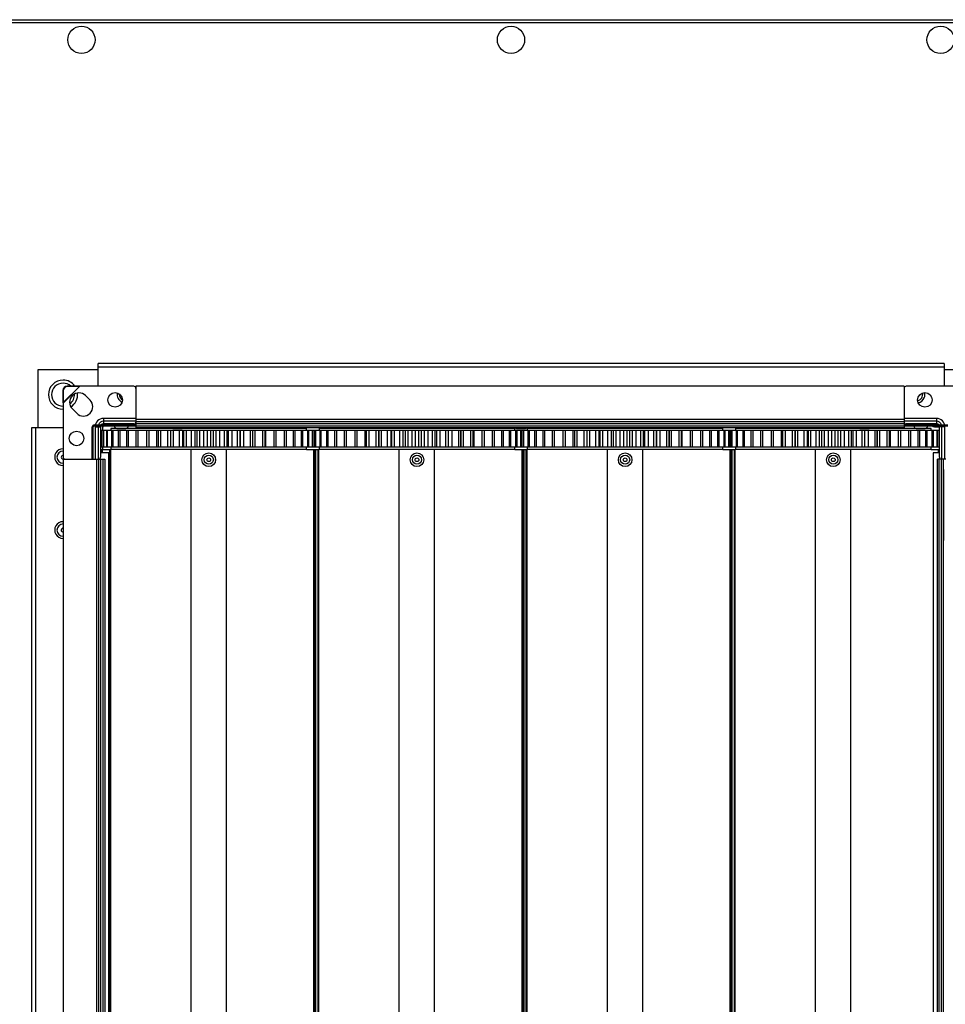
# Model space of a CAD drawing. Units: millimetres. Extents: x -1519 to 14905, y -9154 to 1689.
# Drawn here: x 6255 to 6699, y -1732 to -1259 of the extents above; entities that cross this region are included whole.
import ezdxf

# ---------------------------------------------------------------- set-up
doc = ezdxf.new("R2010")
doc.units = ezdxf.units.MM

msp = doc.modelspace()

# ---------------------------------------------------------------- linework, layer by layer
at = {"color": 7, "linetype": 'Continuous', "lineweight": 25}
for p, q in [((5223.25, -1259.35), (7551.51, -1259.35)), ((7550.94, -1260.79), (5223.82, -1260.79)), ((6263.38, -1427.35), (6292.18, -1427.35)), ((6263.38, -1455.15), (6263.38, -1427.35)), ((6292.18, -1426.15), (6292.18, -1424.35)), ((6698.58, -1424.35), (6292.18, -1424.35)), ((6292.18, -1435.35), (6292.18, -1426.15)), ((6698.58, -1426.15), (6292.18, -1426.15)), ((6698.58, -1424.35), (6698.58, -1426.15)), ((6698.58, -1426.15), (6698.58, -1435.35)), ((6698.58, -1427.35), (6727.38, -1427.35)), ((6275.38, -1443.45), (6283.48, -1435.35)), ((6275.44, -1443.19), (6283.22, -1435.41)), ((6283.07, -1435.27), (6277.34, -1435.31)), ((6277.34, -1435.31), (6277.49, -1435.46)), ((6283.22, -1435.41), (6277.49, -1435.46)), ((6283.22, -1435.41), (6283.07, -1435.27)), ((6283.48, -1435.35), (6283.07, -1435.27)), ((6283.48, -1435.35), (6283.22, -1435.41)), ((6309.38, -1435.35), (6283.48, -1435.35)), ((6305.63, -1435.35), (6305.13, -1435.35)), ((6679.38, -1435.35), (6310.38, -1435.35)), ((6310.38, -1435.35), (6310.38, -1451.35)), ((6340.63, -1435.35), (6340.13, -1435.35)), ((6650.63, -1435.35), (6650.13, -1435.35)), ((6679.38, -1435.35), (6679.38, -1451.35)), ((6706.28, -1435.35), (6680.38, -1435.35)), ((6685.63, -1435.35), (6685.13, -1435.35)), ((6275.34, -1437.31), (6275.29, -1443.05)), ((6275.49, -1437.46), (6275.34, -1437.31)), ((6275.49, -1437.46), (6275.44, -1443.19)), ((6288.32, -1441.93), (6286.2, -1439.81)), ((6275.29, -1443.05), (6275.44, -1443.19)), ((6275.29, -1443.05), (6275.38, -1443.45)), ((6275.44, -1443.19), (6275.38, -1443.45)), ((6275.38, -1443.45), (6275.38, -1469.35)), ((6279.84, -1446.17), (6281.96, -1448.3)), ((6294.78, -1450.72), (6294.78, -1452.14)), ((6694.98, -1450.72), (6694.98, -1452.14)), ((6260.38, -2453.55), (6260.38, -1455.15)), ((6260.38, -1455.15), (6262.18, -1455.15)), ((6262.18, -1455.15), (6262.18, -2453.55)), ((6262.18, -1455.15), (6275.38, -1455.15)), ((6289.38, -1470.35), (6289.38, -1454.85)), ((6289.88, -1470.35), (6289.88, -1454.85)), ((6290.38, -1453.85), (6310.38, -1453.85)), ((6290.38, -1454.35), (6310.38, -1454.35)), ((6290.75, -1454.75), (6292.17, -1454.75)), ((6292.17, -1454.75), (6292.17, -1470.35)), ((6292.17, -1454.75), (6293.35, -1454.75)), ((6293.35, -1454.75), (6293.35, -1469.35)), ((6294.38, -1454.35), (6294.38, -1456.6)), ((6310.38, -1452.14), (6294.78, -1452.14)), ((6294.78, -1452.14), (6294.78, -1453.32)), ((6309.38, -1453.32), (6294.78, -1453.32)), ((6298.38, -1455.6), (6298.38, -1456.6)), ((6392.38, -1455.6), (6298.38, -1455.6)), ((6301.19, -1455.55), (6303.38, -1455.55)), ((6303.38, -1455.55), (6305.57, -1455.55)), ((6310.38, -1451.35), (6310.38, -1452.35)), ((6679.38, -1451.35), (6310.38, -1451.35)), ((6679.38, -1452.35), (6310.38, -1452.35)), ((6310.38, -1452.35), (6310.38, -1452.4)), ((6679.38, -1452.4), (6310.38, -1452.4)), ((6310.38, -1452.4), (6310.38, -1453.3)), ((6679.38, -1453.3), (6310.38, -1453.3)), ((6310.38, -1453.3), (6310.38, -1454.45)), ((6310.38, -1454.45), (6310.38, -1455.35)), ((6679.38, -1454.45), (6310.38, -1454.45)), ((6679.38, -1455.35), (6310.38, -1455.35)), ((6324.13, -1455.35), (6324.13, -1455.6)), ((6328.19, -1455.55), (6330.38, -1455.55)), ((6330.38, -1455.55), (6332.57, -1455.55)), ((6331.87, -1455.6), (6331.87, -1455.55)), ((6337.93, -1455.6), (6337.93, -1455.35)), ((6366.63, -1455.6), (6366.63, -1455.35)), ((6392.38, -1456.6), (6392.38, -1455.6)), ((6398.38, -1455.6), (6398.38, -1456.6)), ((6492.38, -1455.6), (6398.38, -1455.6)), ((6424.13, -1455.35), (6424.13, -1455.6)), ((6431.87, -1455.6), (6431.87, -1455.35)), ((6437.93, -1455.6), (6437.93, -1455.35)), ((6466.63, -1455.6), (6466.63, -1455.35)), ((6492.38, -1456.6), (6492.38, -1455.6)), ((6493.19, -1455.55), (6495.38, -1455.55)), ((6495.38, -1455.55), (6497.57, -1455.55)), ((6498.38, -1455.6), (6498.38, -1456.6)), ((6592.38, -1455.6), (6498.38, -1455.6)), ((6524.13, -1455.35), (6524.13, -1455.6)), ((6531.87, -1455.6), (6531.87, -1455.35)), ((6537.93, -1455.6), (6537.93, -1455.35)), ((6566.63, -1455.6), (6566.63, -1455.35)), ((6592.38, -1456.6), (6592.38, -1455.6)), ((6598.38, -1455.6), (6598.38, -1456.6)), ((6692.38, -1455.6), (6598.38, -1455.6)), ((6624.13, -1455.35), (6624.13, -1455.6)), ((6631.87, -1455.6), (6631.87, -1455.35)), ((6637.93, -1455.6), (6637.93, -1455.35)), ((6658.19, -1455.55), (6660.38, -1455.55)), ((6660.38, -1455.55), (6662.57, -1455.55)), ((6666.63, -1455.6), (6666.63, -1455.35)), ((6679.38, -1451.35), (6679.38, -1452.35)), ((6694.98, -1452.14), (6679.38, -1452.14)), ((6679.38, -1452.35), (6679.38, -1452.4)), ((6679.38, -1452.4), (6679.38, -1453.3)), ((6679.38, -1453.3), (6679.38, -1454.45)), ((6679.38, -1453.85), (6700.38, -1453.85)), ((6679.38, -1454.35), (6700.38, -1454.35)), ((6679.38, -1454.45), (6679.38, -1455.35)), ((6694.98, -1453.32), (6680.38, -1453.32)), ((6685.19, -1455.55), (6687.38, -1455.55)), ((6687.38, -1455.55), (6689.57, -1455.55)), ((6692.38, -1456.6), (6692.38, -1455.6)), ((6693.98, -1454.85), (6695.68, -1454.85)), ((6694.98, -1452.14), (6694.98, -1453.32)), ((6696.38, -1456.6), (6696.38, -1454.44)), ((6697.59, -1454.75), (6696.41, -1454.75)), ((6696.41, -1469.35), (6696.41, -1454.75)), ((6699.01, -1454.75), (6697.59, -1454.75)), ((6697.59, -1470.35), (6697.59, -1454.75)), ((6293.39, -1456.6), (6293.39, -1464.6)), ((6293.58, -1456.6), (6293.39, -1456.6)), ((6293.54, -1456.6), (6293.54, -1464.6)), ((6293.66, -1456.6), (6293.54, -1456.6)), ((6293.66, -1456.6), (6293.66, -1464.6)), ((6294.38, -1456.6), (6293.66, -1456.6)), ((6294.46, -1456.6), (6294.46, -1464.6)), ((6294.74, -1456.6), (6294.46, -1456.6)), ((6294.74, -1456.6), (6294.74, -1464.6)), ((6296.18, -1456.6), (6294.74, -1456.6)), ((6296.18, -1456.6), (6296.18, -1464.6)), ((6296.62, -1456.6), (6296.18, -1456.6)), ((6296.62, -1456.6), (6296.62, -1464.6)), ((6298.68, -1456.6), (6296.62, -1456.6)), ((6298.68, -1456.6), (6298.68, -1464.6)), ((6299.26, -1456.6), (6298.68, -1456.6)), ((6299.26, -1456.6), (6299.26, -1464.6)), ((6301.91, -1456.6), (6299.26, -1456.6)), ((6301.91, -1456.6), (6301.91, -1464.6)), ((6302.64, -1456.6), (6301.91, -1456.6)), ((6302.64, -1456.6), (6302.64, -1464.6)), ((6305.83, -1456.6), (6302.64, -1456.6)), ((6305.83, -1456.6), (6305.83, -1464.6)), ((6306.69, -1456.6), (6305.83, -1456.6)), ((6306.69, -1456.6), (6306.69, -1464.6)), ((6310.37, -1456.6), (6306.69, -1456.6)), ((6310.37, -1456.6), (6310.37, -1464.6)), ((6311.35, -1456.6), (6310.37, -1456.6)), ((6311.35, -1456.6), (6311.35, -1464.6)), ((6315.46, -1456.6), (6311.35, -1456.6)), ((6315.46, -1456.6), (6315.46, -1464.6)), ((6315.47, -1456.6), (6315.47, -1464.6)), ((6316.54, -1456.6), (6315.47, -1456.6)), ((6316.54, -1456.6), (6316.54, -1464.6)), ((6320.32, -1456.6), (6316.54, -1456.6)), ((6320.32, -1456.6), (6320.32, -1464.6)), ((6321.03, -1456.6), (6320.32, -1456.6)), ((6321.03, -1456.6), (6321.03, -1464.6)), ((6322.19, -1456.6), (6321.03, -1456.6)), ((6322.19, -1456.6), (6322.19, -1464.6)), ((6325.58, -1456.6), (6322.19, -1456.6)), ((6325.58, -1456.6), (6325.58, -1464.6)), ((6326.91, -1456.6), (6325.58, -1456.6)), ((6326.91, -1456.6), (6326.91, -1464.6)), ((6326.99, -1456.6), (6326.91, -1456.6)), ((6326.99, -1456.6), (6326.99, -1464.6)), ((6328.21, -1456.6), (6326.99, -1456.6)), ((6328.21, -1456.6), (6328.21, -1464.6)), ((6331.15, -1456.6), (6328.21, -1456.6)), ((6331.15, -1456.6), (6331.15, -1464.6)), ((6332.8, -1456.6), (6331.15, -1456.6)), ((6332.79, -1456.6), (6332.79, -1464.6)), ((6333.23, -1456.6), (6332.79, -1456.6)), ((6333.23, -1456.6), (6333.23, -1464.6)), ((6334.5, -1456.6), (6333.23, -1456.6)), ((6334.5, -1456.6), (6334.5, -1464.6)), ((6336.94, -1456.6), (6334.5, -1456.6)), ((6336.94, -1456.6), (6336.94, -1464.6)), ((6338.64, -1456.6), (6336.94, -1456.6)), ((6338.64, -1456.6), (6338.64, -1464.6)), ((6339.66, -1456.6), (6338.64, -1456.6)), ((6339.66, -1456.6), (6339.66, -1464.6)), ((6340.95, -1456.6), (6339.66, -1456.6)), ((6340.95, -1456.6), (6340.95, -1464.6)), ((6342.86, -1456.6), (6340.95, -1456.6)), ((6342.86, -1456.6), (6342.86, -1464.6)), ((6344.58, -1456.6), (6342.86, -1456.6)), ((6344.58, -1456.6), (6344.58, -1464.6)), ((6346.18, -1456.6), (6344.58, -1456.6)), ((6346.18, -1456.6), (6346.18, -1464.6)), ((6347.48, -1456.6), (6346.18, -1456.6)), ((6347.48, -1456.6), (6347.48, -1464.6)), ((6348.83, -1456.6), (6347.48, -1456.6)), ((6348.83, -1456.6), (6348.83, -1464.6)), ((6350.54, -1456.6), (6348.83, -1456.6)), ((6350.54, -1456.6), (6350.54, -1464.6)), ((6352.69, -1456.6), (6350.54, -1456.6)), ((6352.69, -1456.6), (6352.69, -1464.6)), ((6353.98, -1456.6), (6352.69, -1456.6)), ((6353.98, -1456.6), (6353.98, -1464.6)), ((6354.74, -1456.6), (6353.98, -1456.6)), ((6354.74, -1456.6), (6354.74, -1464.6)), ((6356.42, -1456.6), (6354.74, -1456.6)), ((6356.42, -1456.6), (6356.42, -1464.6)), ((6359.09, -1456.6), (6356.42, -1456.6)), ((6359.09, -1456.6), (6359.09, -1464.6)), ((6360.34, -1456.6), (6359.09, -1456.6)), ((6360.34, -1456.6), (6360.34, -1464.6)), ((6360.57, -1456.6), (6360.34, -1456.6)), ((6362.12, -1456.6), (6360.5, -1456.6)), ((6360.57, -1464.6), (6360.57, -1456.6)), ((6362.12, -1456.6), (6362.12, -1464.6)), ((6365.27, -1456.6), (6362.12, -1456.6)), ((6365.27, -1456.6), (6365.27, -1464.6)), ((6366.46, -1456.6), (6365.27, -1456.6)), ((6366.46, -1456.6), (6366.46, -1464.6)), ((6366.47, -1456.6), (6366.46, -1456.6)), ((6366.47, -1464.6), (6366.47, -1456.6)), ((6367.56, -1456.6), (6366.47, -1456.6)), ((6367.56, -1456.6), (6367.56, -1464.6)), ((6371.13, -1456.6), (6367.56, -1456.6)), ((6371.13, -1456.6), (6371.13, -1464.6)), ((6372.25, -1456.6), (6371.13, -1456.6)), ((6372.25, -1456.6), (6372.25, -1464.6)), ((6372.65, -1456.6), (6372.25, -1456.6)), ((6372.65, -1456.6), (6372.65, -1464.6)), ((6376.59, -1456.6), (6372.65, -1456.6)), ((6376.59, -1456.6), (6376.59, -1464.6)), ((6377.62, -1456.6), (6376.59, -1456.6)), ((6377.62, -1456.6), (6377.62, -1464.6)), ((6381.56, -1456.6), (6377.62, -1456.6)), ((6381.56, -1456.6), (6381.56, -1464.6)), ((6382.48, -1456.6), (6381.56, -1456.6)), ((6382.48, -1456.6), (6382.48, -1464.6)), ((6385.95, -1456.6), (6382.48, -1456.6)), ((6385.95, -1456.6), (6385.95, -1464.6)), ((6386.75, -1456.6), (6385.95, -1456.6)), ((6386.75, -1456.6), (6386.75, -1464.6)), ((6389.71, -1456.6), (6386.75, -1456.6)), ((6389.71, -1456.6), (6389.71, -1464.6)), ((6390.38, -1456.6), (6389.71, -1456.6)), ((6392.77, -1456.6), (6390.3, -1456.6)), ((6390.38, -1456.6), (6390.38, -1464.6)), ((6392.77, -1456.6), (6392.77, -1464.6)), ((6393.29, -1456.6), (6392.77, -1456.6)), ((6393.29, -1456.6), (6393.29, -1464.6)), ((6395.08, -1456.6), (6393.39, -1456.6)), ((6395.08, -1456.6), (6395.08, -1464.6)), ((6395.44, -1456.6), (6395.08, -1456.6)), ((6396.18, -1456.6), (6395.32, -1456.6)), ((6395.44, -1456.6), (6395.44, -1464.6)), ((6396.18, -1456.6), (6396.18, -1464.6)), ((6396.62, -1456.6), (6396.18, -1456.6)), ((6396.62, -1456.6), (6396.62, -1464.6)), ((6398.68, -1456.6), (6396.62, -1456.6)), ((6398.68, -1456.6), (6398.68, -1464.6)), ((6399.26, -1456.6), (6398.68, -1456.6)), ((6399.26, -1456.6), (6399.26, -1464.6)), ((6401.91, -1456.6), (6399.26, -1456.6)), ((6401.91, -1456.6), (6401.91, -1464.6)), ((6402.64, -1456.6), (6401.91, -1456.6)), ((6402.64, -1456.6), (6402.64, -1464.6)), ((6405.83, -1456.6), (6402.64, -1456.6)), ((6405.83, -1456.6), (6405.83, -1464.6)), ((6406.69, -1456.6), (6405.83, -1456.6)), ((6406.69, -1456.6), (6406.69, -1464.6)), ((6410.37, -1456.6), (6406.69, -1456.6)), ((6410.37, -1456.6), (6410.37, -1464.6)), ((6411.35, -1456.6), (6410.37, -1456.6)), ((6411.35, -1456.6), (6411.35, -1464.6)), ((6415.46, -1456.6), (6411.35, -1456.6)), ((6415.46, -1456.6), (6415.46, -1464.6)), ((6415.47, -1456.6), (6415.47, -1464.6)), ((6416.54, -1456.6), (6415.47, -1456.6)), ((6416.54, -1456.6), (6416.54, -1464.6)), ((6420.32, -1456.6), (6416.54, -1456.6)), ((6420.32, -1456.6), (6420.32, -1464.6)), ((6421.03, -1456.6), (6420.32, -1456.6)), ((6421.03, -1456.6), (6421.03, -1464.6)), ((6422.19, -1456.6), (6421.03, -1456.6)), ((6422.19, -1456.6), (6422.19, -1464.6)), ((6425.58, -1456.6), (6422.19, -1456.6)), ((6425.58, -1456.6), (6425.58, -1464.6)), ((6426.91, -1456.6), (6425.58, -1456.6)), ((6426.91, -1456.6), (6426.91, -1464.6)), ((6426.99, -1456.6), (6426.91, -1456.6)), ((6426.99, -1456.6), (6426.99, -1464.6)), ((6428.21, -1456.6), (6426.99, -1456.6)), ((6428.21, -1456.6), (6428.21, -1464.6)), ((6431.15, -1456.6), (6428.21, -1456.6)), ((6431.15, -1456.6), (6431.15, -1464.6)), ((6432.8, -1456.6), (6431.15, -1456.6)), ((6432.79, -1456.6), (6432.79, -1464.6)), ((6433.23, -1456.6), (6432.79, -1456.6)), ((6433.23, -1456.6), (6433.23, -1464.6)), ((6434.5, -1456.6), (6433.23, -1456.6)), ((6434.5, -1456.6), (6434.5, -1464.6)), ((6436.94, -1456.6), (6434.5, -1456.6)), ((6436.94, -1456.6), (6436.94, -1464.6)), ((6438.64, -1456.6), (6436.94, -1456.6)), ((6438.64, -1456.6), (6438.64, -1464.6)), ((6439.66, -1456.6), (6438.64, -1456.6)), ((6439.66, -1456.6), (6439.66, -1464.6)), ((6440.95, -1456.6), (6439.66, -1456.6)), ((6440.95, -1456.6), (6440.95, -1464.6)), ((6442.86, -1456.6), (6440.95, -1456.6)), ((6442.86, -1456.6), (6442.86, -1464.6)), ((6444.58, -1456.6), (6442.86, -1456.6)), ((6444.58, -1456.6), (6444.58, -1464.6)), ((6446.18, -1456.6), (6444.58, -1456.6)), ((6446.18, -1456.6), (6446.18, -1464.6)), ((6447.48, -1456.6), (6446.18, -1456.6)), ((6447.48, -1456.6), (6447.48, -1464.6)), ((6448.83, -1456.6), (6447.48, -1456.6)), ((6448.83, -1456.6), (6448.83, -1464.6)), ((6450.54, -1456.6), (6448.83, -1456.6)), ((6450.54, -1456.6), (6450.54, -1464.6)), ((6452.69, -1456.6), (6450.54, -1456.6)), ((6452.69, -1456.6), (6452.69, -1464.6)), ((6453.98, -1456.6), (6452.69, -1456.6)), ((6453.98, -1456.6), (6453.98, -1464.6)), ((6454.74, -1456.6), (6453.98, -1456.6)), ((6454.74, -1456.6), (6454.74, -1464.6)), ((6456.42, -1456.6), (6454.74, -1456.6)), ((6456.42, -1456.6), (6456.42, -1464.6)), ((6459.09, -1456.6), (6456.42, -1456.6)), ((6459.09, -1456.6), (6459.09, -1464.6)), ((6460.34, -1456.6), (6459.09, -1456.6)), ((6460.34, -1456.6), (6460.34, -1464.6)), ((6460.57, -1456.6), (6460.34, -1456.6)), ((6462.12, -1456.6), (6460.5, -1456.6)), ((6460.57, -1464.6), (6460.57, -1456.6)), ((6462.12, -1456.6), (6462.12, -1464.6)), ((6465.27, -1456.6), (6462.12, -1456.6)), ((6465.27, -1456.6), (6465.27, -1464.6)), ((6466.46, -1456.6), (6465.27, -1456.6)), ((6466.46, -1456.6), (6466.46, -1464.6)), ((6466.47, -1456.6), (6466.46, -1456.6)), ((6466.47, -1464.6), (6466.47, -1456.6)), ((6467.56, -1456.6), (6466.47, -1456.6)), ((6467.56, -1456.6), (6467.56, -1464.6)), ((6471.13, -1456.6), (6467.56, -1456.6)), ((6471.13, -1456.6), (6471.13, -1464.6)), ((6472.25, -1456.6), (6471.13, -1456.6)), ((6472.25, -1456.6), (6472.25, -1464.6)), ((6472.65, -1456.6), (6472.25, -1456.6)), ((6472.65, -1456.6), (6472.65, -1464.6)), ((6476.59, -1456.6), (6472.65, -1456.6)), ((6476.59, -1456.6), (6476.59, -1464.6)), ((6477.62, -1456.6), (6476.59, -1456.6)), ((6477.62, -1456.6), (6477.62, -1464.6)), ((6481.56, -1456.6), (6477.62, -1456.6)), ((6481.56, -1456.6), (6481.56, -1464.6)), ((6482.48, -1456.6), (6481.56, -1456.6)), ((6482.48, -1456.6), (6482.48, -1464.6)), ((6485.95, -1456.6), (6482.48, -1456.6)), ((6485.95, -1456.6), (6485.95, -1464.6)), ((6486.75, -1456.6), (6485.95, -1456.6)), ((6486.75, -1456.6), (6486.75, -1464.6)), ((6489.71, -1456.6), (6486.75, -1456.6)), ((6489.71, -1456.6), (6489.71, -1464.6)), ((6490.38, -1456.6), (6489.71, -1456.6)), ((6492.77, -1456.6), (6490.3, -1456.6)), ((6490.38, -1456.6), (6490.38, -1464.6)), ((6492.77, -1456.6), (6492.77, -1464.6)), ((6493.29, -1456.6), (6492.77, -1456.6)), ((6493.29, -1456.6), (6493.29, -1464.6)), ((6495.08, -1456.6), (6493.39, -1456.6)), ((6495.08, -1456.6), (6495.08, -1464.6)), ((6495.44, -1456.6), (6495.08, -1456.6)), ((6496.3, -1456.6), (6495.44, -1456.6)), ((6495.44, -1456.6), (6495.44, -1464.6)), ((6496.18, -1456.6), (6496.18, -1464.6)), ((6496.62, -1456.6), (6496.18, -1456.6)), ((6496.62, -1456.6), (6496.62, -1464.6)), ((6498.68, -1456.6), (6496.62, -1456.6)), ((6498.68, -1456.6), (6498.68, -1464.6)), ((6499.26, -1456.6), (6498.68, -1456.6)), ((6499.26, -1456.6), (6499.26, -1464.6)), ((6501.91, -1456.6), (6499.26, -1456.6)), ((6501.91, -1456.6), (6501.91, -1464.6)), ((6502.64, -1456.6), (6501.91, -1456.6)), ((6502.64, -1456.6), (6502.64, -1464.6)), ((6505.83, -1456.6), (6502.64, -1456.6)), ((6505.83, -1456.6), (6505.83, -1464.6)), ((6506.69, -1456.6), (6505.83, -1456.6)), ((6506.69, -1456.6), (6506.69, -1464.6)), ((6510.37, -1456.6), (6506.69, -1456.6)), ((6510.37, -1456.6), (6510.37, -1464.6)), ((6511.35, -1456.6), (6510.37, -1456.6)), ((6511.35, -1456.6), (6511.35, -1464.6)), ((6515.46, -1456.6), (6511.35, -1456.6)), ((6515.46, -1456.6), (6515.46, -1464.6)), ((6515.47, -1456.6), (6515.47, -1464.6)), ((6516.54, -1456.6), (6515.47, -1456.6)), ((6516.54, -1456.6), (6516.54, -1464.6)), ((6520.32, -1456.6), (6516.54, -1456.6)), ((6520.32, -1456.6), (6520.32, -1464.6)), ((6521.03, -1456.6), (6520.32, -1456.6)), ((6521.03, -1456.6), (6521.03, -1464.6)), ((6522.19, -1456.6), (6521.03, -1456.6)), ((6522.19, -1456.6), (6522.19, -1464.6)), ((6525.58, -1456.6), (6522.19, -1456.6)), ((6525.58, -1456.6), (6525.58, -1464.6)), ((6526.91, -1456.6), (6525.58, -1456.6)), ((6526.91, -1456.6), (6526.91, -1464.6)), ((6526.99, -1456.6), (6526.91, -1456.6)), ((6526.99, -1456.6), (6526.99, -1464.6)), ((6528.21, -1456.6), (6526.99, -1456.6)), ((6528.21, -1456.6), (6528.21, -1464.6)), ((6531.15, -1456.6), (6528.21, -1456.6)), ((6531.15, -1456.6), (6531.15, -1464.6)), ((6532.8, -1456.6), (6531.15, -1456.6)), ((6532.79, -1456.6), (6532.79, -1464.6)), ((6533.23, -1456.6), (6532.79, -1456.6)), ((6533.23, -1456.6), (6533.23, -1464.6)), ((6534.5, -1456.6), (6533.23, -1456.6)), ((6534.5, -1456.6), (6534.5, -1464.6)), ((6536.94, -1456.6), (6534.5, -1456.6)), ((6536.94, -1456.6), (6536.94, -1464.6)), ((6538.64, -1456.6), (6536.94, -1456.6)), ((6538.64, -1456.6), (6538.64, -1464.6)), ((6539.66, -1456.6), (6538.64, -1456.6)), ((6539.66, -1456.6), (6539.66, -1464.6)), ((6540.95, -1456.6), (6539.66, -1456.6)), ((6540.95, -1456.6), (6540.95, -1464.6)), ((6542.86, -1456.6), (6540.95, -1456.6)), ((6542.86, -1456.6), (6542.86, -1464.6)), ((6544.58, -1456.6), (6542.86, -1456.6)), ((6544.58, -1456.6), (6544.58, -1464.6)), ((6546.18, -1456.6), (6544.58, -1456.6)), ((6546.18, -1456.6), (6546.18, -1464.6)), ((6547.48, -1456.6), (6546.18, -1456.6)), ((6547.48, -1456.6), (6547.48, -1464.6)), ((6548.83, -1456.6), (6547.48, -1456.6)), ((6548.83, -1456.6), (6548.83, -1464.6)), ((6550.54, -1456.6), (6548.83, -1456.6)), ((6550.54, -1456.6), (6550.54, -1464.6)), ((6552.69, -1456.6), (6550.54, -1456.6)), ((6552.69, -1456.6), (6552.69, -1464.6)), ((6553.98, -1456.6), (6552.69, -1456.6)), ((6553.98, -1456.6), (6553.98, -1464.6)), ((6554.74, -1456.6), (6553.98, -1456.6)), ((6554.74, -1456.6), (6554.74, -1464.6)), ((6556.42, -1456.6), (6554.74, -1456.6)), ((6556.42, -1456.6), (6556.42, -1464.6)), ((6559.09, -1456.6), (6556.42, -1456.6)), ((6559.09, -1456.6), (6559.09, -1464.6)), ((6560.34, -1456.6), (6559.09, -1456.6)), ((6560.34, -1456.6), (6560.34, -1464.6)), ((6560.57, -1456.6), (6560.34, -1456.6)), ((6562.12, -1456.6), (6560.5, -1456.6)), ((6560.57, -1464.6), (6560.57, -1456.6)), ((6562.12, -1456.6), (6562.12, -1464.6)), ((6565.27, -1456.6), (6562.12, -1456.6)), ((6565.27, -1456.6), (6565.27, -1464.6)), ((6566.46, -1456.6), (6565.27, -1456.6)), ((6566.46, -1456.6), (6566.46, -1464.6)), ((6566.47, -1456.6), (6566.46, -1456.6)), ((6566.47, -1464.6), (6566.47, -1456.6)), ((6567.56, -1456.6), (6566.47, -1456.6)), ((6567.56, -1456.6), (6567.56, -1464.6)), ((6571.13, -1456.6), (6567.56, -1456.6)), ((6571.13, -1456.6), (6571.13, -1464.6)), ((6572.25, -1456.6), (6571.13, -1456.6)), ((6572.25, -1456.6), (6572.25, -1464.6)), ((6572.65, -1456.6), (6572.25, -1456.6)), ((6572.65, -1456.6), (6572.65, -1464.6)), ((6576.59, -1456.6), (6572.65, -1456.6)), ((6576.59, -1456.6), (6576.59, -1464.6)), ((6577.62, -1456.6), (6576.59, -1456.6)), ((6577.62, -1456.6), (6577.62, -1464.6)), ((6581.56, -1456.6), (6577.62, -1456.6)), ((6581.56, -1456.6), (6581.56, -1464.6)), ((6582.48, -1456.6), (6581.56, -1456.6)), ((6582.48, -1456.6), (6582.48, -1464.6)), ((6585.95, -1456.6), (6582.48, -1456.6)), ((6585.95, -1456.6), (6585.95, -1464.6)), ((6586.75, -1456.6), (6585.95, -1456.6)), ((6586.75, -1456.6), (6586.75, -1464.6)), ((6589.71, -1456.6), (6586.75, -1456.6)), ((6589.71, -1456.6), (6589.71, -1464.6)), ((6590.38, -1456.6), (6589.71, -1456.6)), ((6592.77, -1456.6), (6590.3, -1456.6)), ((6590.38, -1456.6), (6590.38, -1464.6)), ((6592.77, -1456.6), (6592.77, -1464.6)), ((6593.29, -1456.6), (6592.77, -1456.6)), ((6593.29, -1456.6), (6593.29, -1464.6)), ((6595.08, -1456.6), (6593.39, -1456.6)), ((6595.08, -1456.6), (6595.08, -1464.6)), ((6595.44, -1456.6), (6595.08, -1456.6)), ((6596.18, -1456.6), (6595.32, -1456.6)), ((6595.44, -1456.6), (6595.44, -1464.6)), ((6596.18, -1456.6), (6596.18, -1464.6)), ((6596.62, -1456.6), (6596.18, -1456.6)), ((6596.62, -1456.6), (6596.62, -1464.6)), ((6598.68, -1456.6), (6596.62, -1456.6)), ((6598.68, -1456.6), (6598.68, -1464.6)), ((6599.26, -1456.6), (6598.68, -1456.6)), ((6599.26, -1456.6), (6599.26, -1464.6)), ((6601.91, -1456.6), (6599.26, -1456.6)), ((6601.91, -1456.6), (6601.91, -1464.6)), ((6602.64, -1456.6), (6601.91, -1456.6)), ((6602.64, -1456.6), (6602.64, -1464.6)), ((6605.83, -1456.6), (6602.64, -1456.6)), ((6605.83, -1456.6), (6605.83, -1464.6)), ((6606.69, -1456.6), (6605.83, -1456.6)), ((6606.69, -1456.6), (6606.69, -1464.6)), ((6610.37, -1456.6), (6606.69, -1456.6)), ((6610.37, -1456.6), (6610.37, -1464.6)), ((6611.35, -1456.6), (6610.37, -1456.6)), ((6611.35, -1456.6), (6611.35, -1464.6)), ((6615.46, -1456.6), (6611.35, -1456.6)), ((6615.46, -1456.6), (6615.46, -1464.6)), ((6615.47, -1456.6), (6615.47, -1464.6)), ((6616.54, -1456.6), (6615.47, -1456.6)), ((6616.54, -1456.6), (6616.54, -1464.6)), ((6620.32, -1456.6), (6616.54, -1456.6)), ((6620.32, -1456.6), (6620.32, -1464.6)), ((6621.03, -1456.6), (6620.32, -1456.6)), ((6621.03, -1456.6), (6621.03, -1464.6)), ((6622.19, -1456.6), (6621.03, -1456.6)), ((6622.19, -1456.6), (6622.19, -1464.6)), ((6625.58, -1456.6), (6622.19, -1456.6)), ((6625.58, -1456.6), (6625.58, -1464.6)), ((6626.91, -1456.6), (6625.58, -1456.6)), ((6626.91, -1456.6), (6626.91, -1464.6)), ((6626.99, -1456.6), (6626.91, -1456.6)), ((6626.99, -1456.6), (6626.99, -1464.6)), ((6628.21, -1456.6), (6626.99, -1456.6)), ((6628.21, -1456.6), (6628.21, -1464.6)), ((6631.15, -1456.6), (6628.21, -1456.6)), ((6631.15, -1456.6), (6631.15, -1464.6)), ((6632.8, -1456.6), (6631.15, -1456.6)), ((6632.79, -1456.6), (6632.79, -1464.6)), ((6633.23, -1456.6), (6632.79, -1456.6)), ((6633.23, -1456.6), (6633.23, -1464.6)), ((6634.5, -1456.6), (6633.23, -1456.6)), ((6634.5, -1456.6), (6634.5, -1464.6)), ((6636.94, -1456.6), (6634.5, -1456.6)), ((6636.94, -1456.6), (6636.94, -1464.6)), ((6638.64, -1456.6), (6636.94, -1456.6)), ((6638.64, -1456.6), (6638.64, -1464.6)), ((6639.66, -1456.6), (6638.64, -1456.6)), ((6639.66, -1456.6), (6639.66, -1464.6)), ((6640.95, -1456.6), (6639.66, -1456.6)), ((6640.95, -1456.6), (6640.95, -1464.6)), ((6642.86, -1456.6), (6640.95, -1456.6)), ((6642.86, -1456.6), (6642.86, -1464.6)), ((6644.58, -1456.6), (6642.86, -1456.6)), ((6644.58, -1456.6), (6644.58, -1464.6)), ((6646.18, -1456.6), (6644.58, -1456.6)), ((6646.18, -1456.6), (6646.18, -1464.6)), ((6647.48, -1456.6), (6646.18, -1456.6)), ((6647.48, -1456.6), (6647.48, -1464.6)), ((6648.83, -1456.6), (6647.48, -1456.6)), ((6648.83, -1456.6), (6648.83, -1464.6)), ((6650.54, -1456.6), (6648.83, -1456.6)), ((6650.54, -1456.6), (6650.54, -1464.6)), ((6652.69, -1456.6), (6650.54, -1456.6)), ((6652.69, -1456.6), (6652.69, -1464.6)), ((6653.98, -1456.6), (6652.69, -1456.6)), ((6653.98, -1456.6), (6653.98, -1464.6)), ((6654.74, -1456.6), (6653.98, -1456.6)), ((6654.74, -1456.6), (6654.74, -1464.6)), ((6656.42, -1456.6), (6654.74, -1456.6)), ((6656.42, -1456.6), (6656.42, -1464.6)), ((6659.09, -1456.6), (6656.42, -1456.6)), ((6659.09, -1456.6), (6659.09, -1464.6)), ((6660.34, -1456.6), (6659.09, -1456.6)), ((6660.34, -1456.6), (6660.34, -1464.6)), ((6660.57, -1456.6), (6660.34, -1456.6)), ((6662.12, -1456.6), (6660.5, -1456.6)), ((6660.57, -1464.6), (6660.57, -1456.6)), ((6662.12, -1456.6), (6662.12, -1464.6)), ((6665.27, -1456.6), (6662.12, -1456.6)), ((6665.27, -1456.6), (6665.27, -1464.6)), ((6666.46, -1456.6), (6665.27, -1456.6)), ((6666.46, -1456.6), (6666.46, -1464.6)), ((6666.47, -1456.6), (6666.46, -1456.6)), ((6666.47, -1464.6), (6666.47, -1456.6)), ((6667.56, -1456.6), (6666.47, -1456.6)), ((6667.56, -1456.6), (6667.56, -1464.6)), ((6671.13, -1456.6), (6667.56, -1456.6)), ((6671.13, -1456.6), (6671.13, -1464.6)), ((6672.25, -1456.6), (6671.13, -1456.6)), ((6672.25, -1456.6), (6672.25, -1464.6)), ((6672.65, -1456.6), (6672.25, -1456.6)), ((6672.65, -1456.6), (6672.65, -1464.6)), ((6676.59, -1456.6), (6672.65, -1456.6)), ((6676.59, -1456.6), (6676.59, -1464.6)), ((6677.62, -1456.6), (6676.59, -1456.6)), ((6677.62, -1456.6), (6677.62, -1464.6)), ((6681.56, -1456.6), (6677.62, -1456.6)), ((6681.56, -1456.6), (6681.56, -1464.6)), ((6682.48, -1456.6), (6681.56, -1456.6)), ((6682.48, -1456.6), (6682.48, -1464.6)), ((6685.95, -1456.6), (6682.48, -1456.6)), ((6685.95, -1456.6), (6685.95, -1464.6)), ((6686.75, -1456.6), (6685.95, -1456.6)), ((6686.75, -1456.6), (6686.75, -1464.6)), ((6689.71, -1456.6), (6686.75, -1456.6)), ((6689.71, -1456.6), (6689.71, -1464.6)), ((6690.38, -1456.6), (6689.71, -1456.6)), ((6692.77, -1456.6), (6690.3, -1456.6)), ((6690.38, -1456.6), (6690.38, -1464.6)), ((6692.77, -1456.6), (6692.77, -1464.6)), ((6693.29, -1456.6), (6692.77, -1456.6)), ((6693.29, -1456.6), (6693.29, -1464.6)), ((6695.08, -1456.6), (6693.29, -1456.6)), ((6695.08, -1456.6), (6695.08, -1464.6)), ((6695.44, -1456.6), (6695.08, -1456.6)), ((6695.44, -1456.6), (6695.44, -1464.6)), ((6696.38, -1456.6), (6695.46, -1456.6)), ((6293.58, -1464.6), (6293.39, -1464.6)), ((6293.66, -1464.6), (6293.54, -1464.6)), ((6294.38, -1464.6), (6293.66, -1464.6)), ((6294.38, -1464.6), (6294.38, -1465.6)), ((6294.74, -1464.6), (6294.46, -1464.6)), ((6296.18, -1464.6), (6294.74, -1464.6)), ((6296.62, -1464.6), (6296.18, -1464.6)), ((6298.68, -1464.6), (6296.62, -1464.6)), ((6298.38, -1464.6), (6298.38, -1465.6)), ((6299.26, -1464.6), (6298.68, -1464.6)), ((6301.91, -1464.6), (6299.26, -1464.6)), ((6302.64, -1464.6), (6301.91, -1464.6)), ((6305.83, -1464.6), (6302.64, -1464.6)), ((6306.69, -1464.6), (6305.83, -1464.6)), ((6310.37, -1464.6), (6306.69, -1464.6)), ((6311.35, -1464.6), (6310.37, -1464.6)), ((6315.46, -1464.6), (6311.35, -1464.6)), ((6316.54, -1464.6), (6315.47, -1464.6)), ((6320.32, -1464.6), (6316.54, -1464.6)), ((6321.03, -1464.6), (6320.32, -1464.6)), ((6322.19, -1464.6), (6321.03, -1464.6)), ((6325.58, -1464.6), (6322.19, -1464.6)), ((6326.91, -1464.6), (6325.58, -1464.6)), ((6326.99, -1464.6), (6326.91, -1464.6)), ((6328.21, -1464.6), (6326.99, -1464.6)), ((6331.15, -1464.6), (6328.21, -1464.6)), ((6332.8, -1464.6), (6331.15, -1464.6)), ((6333.23, -1464.6), (6332.79, -1464.6)), ((6334.5, -1464.6), (6333.23, -1464.6)), ((6336.94, -1464.6), (6334.5, -1464.6)), ((6338.64, -1464.6), (6336.94, -1464.6)), ((6339.66, -1464.6), (6338.64, -1464.6)), ((6340.95, -1464.6), (6339.66, -1464.6)), ((6342.86, -1464.6), (6340.95, -1464.6)), ((6344.58, -1464.6), (6342.86, -1464.6)), ((6346.18, -1464.6), (6344.58, -1464.6)), ((6347.48, -1464.6), (6346.18, -1464.6)), ((6348.83, -1464.6), (6347.48, -1464.6)), ((6350.54, -1464.6), (6348.83, -1464.6)), ((6352.69, -1464.6), (6350.54, -1464.6)), ((6353.98, -1464.6), (6352.69, -1464.6)), ((6354.74, -1464.6), (6353.98, -1464.6)), ((6356.42, -1464.6), (6354.74, -1464.6)), ((6359.09, -1464.6), (6356.42, -1464.6)), ((6360.34, -1464.6), (6359.09, -1464.6)), ((6360.57, -1464.6), (6360.34, -1464.6)), ((6362.12, -1464.6), (6360.5, -1464.6)), ((6365.27, -1464.6), (6362.12, -1464.6)), ((6366.46, -1464.6), (6365.27, -1464.6)), ((6366.47, -1464.6), (6366.46, -1464.6)), ((6367.56, -1464.6), (6366.47, -1464.6)), ((6371.13, -1464.6), (6367.56, -1464.6)), ((6372.25, -1464.6), (6371.13, -1464.6)), ((6372.65, -1464.6), (6372.25, -1464.6)), ((6376.59, -1464.6), (6372.65, -1464.6)), ((6377.62, -1464.6), (6376.59, -1464.6)), ((6381.56, -1464.6), (6377.62, -1464.6)), ((6382.48, -1464.6), (6381.56, -1464.6)), ((6385.95, -1464.6), (6382.48, -1464.6)), ((6386.75, -1464.6), (6385.95, -1464.6)), ((6389.71, -1464.6), (6386.75, -1464.6)), ((6390.38, -1464.6), (6389.71, -1464.6)), ((6392.77, -1464.6), (6390.3, -1464.6)), ((6392.38, -1465.6), (6392.38, -1464.6)), ((6393.29, -1464.6), (6392.77, -1464.6)), ((6395.08, -1464.6), (6393.39, -1464.6)), ((6395.44, -1464.6), (6395.08, -1464.6)), ((6396.18, -1464.6), (6395.32, -1464.6)), ((6396.62, -1464.6), (6396.18, -1464.6)), ((6398.68, -1464.6), (6396.62, -1464.6)), ((6398.38, -1464.6), (6398.38, -1465.6)), ((6399.26, -1464.6), (6398.68, -1464.6)), ((6401.91, -1464.6), (6399.26, -1464.6)), ((6402.64, -1464.6), (6401.91, -1464.6)), ((6405.83, -1464.6), (6402.64, -1464.6)), ((6406.69, -1464.6), (6405.83, -1464.6)), ((6410.37, -1464.6), (6406.69, -1464.6)), ((6411.35, -1464.6), (6410.37, -1464.6)), ((6415.46, -1464.6), (6411.35, -1464.6)), ((6416.54, -1464.6), (6415.47, -1464.6)), ((6420.32, -1464.6), (6416.54, -1464.6)), ((6421.03, -1464.6), (6420.32, -1464.6)), ((6422.19, -1464.6), (6421.03, -1464.6)), ((6425.58, -1464.6), (6422.19, -1464.6)), ((6426.91, -1464.6), (6425.58, -1464.6)), ((6426.99, -1464.6), (6426.91, -1464.6)), ((6428.21, -1464.6), (6426.99, -1464.6)), ((6431.15, -1464.6), (6428.21, -1464.6)), ((6432.8, -1464.6), (6431.15, -1464.6)), ((6433.23, -1464.6), (6432.79, -1464.6)), ((6434.5, -1464.6), (6433.23, -1464.6)), ((6436.94, -1464.6), (6434.5, -1464.6)), ((6438.64, -1464.6), (6436.94, -1464.6)), ((6439.66, -1464.6), (6438.64, -1464.6)), ((6440.95, -1464.6), (6439.66, -1464.6)), ((6442.86, -1464.6), (6440.95, -1464.6)), ((6444.58, -1464.6), (6442.86, -1464.6)), ((6446.18, -1464.6), (6444.58, -1464.6)), ((6447.48, -1464.6), (6446.18, -1464.6)), ((6448.83, -1464.6), (6447.48, -1464.6)), ((6450.54, -1464.6), (6448.83, -1464.6)), ((6452.69, -1464.6), (6450.54, -1464.6)), ((6453.98, -1464.6), (6452.69, -1464.6)), ((6454.74, -1464.6), (6453.98, -1464.6)), ((6456.42, -1464.6), (6454.74, -1464.6)), ((6459.09, -1464.6), (6456.42, -1464.6)), ((6460.34, -1464.6), (6459.09, -1464.6)), ((6460.57, -1464.6), (6460.34, -1464.6)), ((6462.12, -1464.6), (6460.5, -1464.6)), ((6465.27, -1464.6), (6462.12, -1464.6)), ((6466.46, -1464.6), (6465.27, -1464.6)), ((6466.47, -1464.6), (6466.46, -1464.6)), ((6467.56, -1464.6), (6466.47, -1464.6)), ((6471.13, -1464.6), (6467.56, -1464.6)), ((6472.25, -1464.6), (6471.13, -1464.6)), ((6472.65, -1464.6), (6472.25, -1464.6)), ((6476.59, -1464.6), (6472.65, -1464.6)), ((6477.62, -1464.6), (6476.59, -1464.6)), ((6481.56, -1464.6), (6477.62, -1464.6)), ((6482.48, -1464.6), (6481.56, -1464.6)), ((6485.95, -1464.6), (6482.48, -1464.6)), ((6486.75, -1464.6), (6485.95, -1464.6)), ((6489.71, -1464.6), (6486.75, -1464.6)), ((6490.38, -1464.6), (6489.71, -1464.6)), ((6492.77, -1464.6), (6490.3, -1464.6)), ((6492.38, -1465.6), (6492.38, -1464.6)), ((6493.29, -1464.6), (6492.77, -1464.6)), ((6495.08, -1464.6), (6493.39, -1464.6)), ((6495.44, -1464.6), (6495.08, -1464.6)), ((6496.3, -1464.6), (6495.44, -1464.6)), ((6496.62, -1464.6), (6496.18, -1464.6)), ((6498.68, -1464.6), (6496.62, -1464.6)), ((6498.38, -1464.6), (6498.38, -1465.6)), ((6499.26, -1464.6), (6498.68, -1464.6)), ((6501.91, -1464.6), (6499.26, -1464.6)), ((6502.64, -1464.6), (6501.91, -1464.6)), ((6505.83, -1464.6), (6502.64, -1464.6)), ((6506.69, -1464.6), (6505.83, -1464.6)), ((6510.37, -1464.6), (6506.69, -1464.6)), ((6511.35, -1464.6), (6510.37, -1464.6)), ((6515.46, -1464.6), (6511.35, -1464.6)), ((6516.54, -1464.6), (6515.47, -1464.6)), ((6520.32, -1464.6), (6516.54, -1464.6)), ((6521.03, -1464.6), (6520.32, -1464.6)), ((6522.19, -1464.6), (6521.03, -1464.6)), ((6525.58, -1464.6), (6522.19, -1464.6)), ((6526.91, -1464.6), (6525.58, -1464.6)), ((6526.99, -1464.6), (6526.91, -1464.6)), ((6528.21, -1464.6), (6526.99, -1464.6)), ((6531.15, -1464.6), (6528.21, -1464.6)), ((6532.8, -1464.6), (6531.15, -1464.6)), ((6533.23, -1464.6), (6532.79, -1464.6)), ((6534.5, -1464.6), (6533.23, -1464.6)), ((6536.94, -1464.6), (6534.5, -1464.6)), ((6538.64, -1464.6), (6536.94, -1464.6)), ((6539.66, -1464.6), (6538.64, -1464.6)), ((6540.95, -1464.6), (6539.66, -1464.6)), ((6542.86, -1464.6), (6540.95, -1464.6)), ((6544.58, -1464.6), (6542.86, -1464.6)), ((6546.18, -1464.6), (6544.58, -1464.6)), ((6547.48, -1464.6), (6546.18, -1464.6)), ((6548.83, -1464.6), (6547.48, -1464.6)), ((6550.54, -1464.6), (6548.83, -1464.6)), ((6552.69, -1464.6), (6550.54, -1464.6)), ((6553.98, -1464.6), (6552.69, -1464.6)), ((6554.74, -1464.6), (6553.98, -1464.6)), ((6556.42, -1464.6), (6554.74, -1464.6)), ((6559.09, -1464.6), (6556.42, -1464.6)), ((6560.34, -1464.6), (6559.09, -1464.6)), ((6560.57, -1464.6), (6560.34, -1464.6)), ((6562.12, -1464.6), (6560.5, -1464.6)), ((6565.27, -1464.6), (6562.12, -1464.6)), ((6566.46, -1464.6), (6565.27, -1464.6)), ((6566.47, -1464.6), (6566.46, -1464.6)), ((6567.56, -1464.6), (6566.47, -1464.6)), ((6571.13, -1464.6), (6567.56, -1464.6)), ((6572.25, -1464.6), (6571.13, -1464.6)), ((6572.65, -1464.6), (6572.25, -1464.6)), ((6576.59, -1464.6), (6572.65, -1464.6)), ((6577.62, -1464.6), (6576.59, -1464.6)), ((6581.56, -1464.6), (6577.62, -1464.6)), ((6582.48, -1464.6), (6581.56, -1464.6)), ((6585.95, -1464.6), (6582.48, -1464.6)), ((6586.75, -1464.6), (6585.95, -1464.6)), ((6589.71, -1464.6), (6586.75, -1464.6)), ((6590.38, -1464.6), (6589.71, -1464.6)), ((6592.77, -1464.6), (6590.3, -1464.6)), ((6592.38, -1465.6), (6592.38, -1464.6)), ((6593.29, -1464.6), (6592.77, -1464.6)), ((6595.08, -1464.6), (6593.39, -1464.6)), ((6595.44, -1464.6), (6595.08, -1464.6)), ((6596.18, -1464.6), (6595.32, -1464.6)), ((6596.62, -1464.6), (6596.18, -1464.6)), ((6598.68, -1464.6), (6596.62, -1464.6)), ((6598.38, -1464.6), (6598.38, -1465.6)), ((6599.26, -1464.6), (6598.68, -1464.6)), ((6601.91, -1464.6), (6599.26, -1464.6)), ((6602.64, -1464.6), (6601.91, -1464.6)), ((6605.83, -1464.6), (6602.64, -1464.6)), ((6606.69, -1464.6), (6605.83, -1464.6)), ((6610.37, -1464.6), (6606.69, -1464.6)), ((6611.35, -1464.6), (6610.37, -1464.6)), ((6615.46, -1464.6), (6611.35, -1464.6)), ((6616.54, -1464.6), (6615.47, -1464.6)), ((6620.32, -1464.6), (6616.54, -1464.6)), ((6621.03, -1464.6), (6620.32, -1464.6)), ((6622.19, -1464.6), (6621.03, -1464.6)), ((6625.58, -1464.6), (6622.19, -1464.6)), ((6626.91, -1464.6), (6625.58, -1464.6)), ((6626.99, -1464.6), (6626.91, -1464.6)), ((6628.21, -1464.6), (6626.99, -1464.6)), ((6631.15, -1464.6), (6628.21, -1464.6)), ((6632.8, -1464.6), (6631.15, -1464.6)), ((6633.23, -1464.6), (6632.79, -1464.6)), ((6634.5, -1464.6), (6633.23, -1464.6)), ((6636.94, -1464.6), (6634.5, -1464.6)), ((6638.64, -1464.6), (6636.94, -1464.6)), ((6639.66, -1464.6), (6638.64, -1464.6)), ((6640.95, -1464.6), (6639.66, -1464.6)), ((6642.86, -1464.6), (6640.95, -1464.6)), ((6644.58, -1464.6), (6642.86, -1464.6)), ((6646.18, -1464.6), (6644.58, -1464.6)), ((6647.48, -1464.6), (6646.18, -1464.6)), ((6648.83, -1464.6), (6647.48, -1464.6)), ((6650.54, -1464.6), (6648.83, -1464.6)), ((6652.69, -1464.6), (6650.54, -1464.6)), ((6653.98, -1464.6), (6652.69, -1464.6)), ((6654.74, -1464.6), (6653.98, -1464.6)), ((6656.42, -1464.6), (6654.74, -1464.6)), ((6659.09, -1464.6), (6656.42, -1464.6)), ((6660.34, -1464.6), (6659.09, -1464.6)), ((6660.57, -1464.6), (6660.34, -1464.6)), ((6662.12, -1464.6), (6660.5, -1464.6)), ((6665.27, -1464.6), (6662.12, -1464.6)), ((6666.46, -1464.6), (6665.27, -1464.6)), ((6666.47, -1464.6), (6666.46, -1464.6)), ((6667.56, -1464.6), (6666.47, -1464.6)), ((6671.13, -1464.6), (6667.56, -1464.6)), ((6672.25, -1464.6), (6671.13, -1464.6)), ((6672.65, -1464.6), (6672.25, -1464.6)), ((6676.59, -1464.6), (6672.65, -1464.6)), ((6677.62, -1464.6), (6676.59, -1464.6)), ((6681.56, -1464.6), (6677.62, -1464.6)), ((6682.48, -1464.6), (6681.56, -1464.6)), ((6685.95, -1464.6), (6682.48, -1464.6)), ((6686.75, -1464.6), (6685.95, -1464.6)), ((6689.71, -1464.6), (6686.75, -1464.6)), ((6690.38, -1464.6), (6689.71, -1464.6)), ((6692.77, -1464.6), (6690.3, -1464.6)), ((6692.38, -1465.6), (6692.38, -1464.6)), ((6693.29, -1464.6), (6692.77, -1464.6)), ((6695.08, -1464.6), (6693.29, -1464.6)), ((6695.44, -1464.6), (6695.08, -1464.6)), ((6696.38, -1464.6), (6695.46, -1464.6)), ((6696.38, -1465.6), (6696.38, -1464.6)), ((6297.38, -1467.35), (6293.35, -1467.35)), ((6293.88, -1467.35), (6293.88, -1465.6)), ((6293.88, -1465.6), (6294.38, -1465.6)), ((6294.38, -1465.6), (6297.88, -1465.6)), ((6297.38, -2441.35), (6297.38, -1467.35)), ((6297.88, -2442.6), (6297.88, -1465.6)), ((6297.88, -1465.6), (6298.29, -1465.6)), ((6298.29, -2442.6), (6298.29, -1465.6)), ((6298.42, -1465.6), (6298.29, -1465.6)), ((6392.34, -1465.6), (6298.42, -1465.6)), ((6336.88, -2442.6), (6336.88, -1465.6)), ((6353.88, -2442.6), (6353.88, -1465.6)), ((6392.34, -1465.6), (6395.88, -1465.6)), ((6395.88, -2442.6), (6395.88, -1465.6)), ((6395.88, -1465.6), (6396.38, -1465.6)), ((6396.38, -2442.6), (6396.38, -1465.6)), ((6396.38, -1465.6), (6396.88, -1465.6)), ((6396.38, -2442.6), (6396.38, -1465.6)), ((6396.38, -1465.6), (6396.38, -1465.6)), ((6396.88, -1465.6), (6397.88, -1465.6)), ((6396.88, -2442.6), (6396.88, -1465.6)), ((6397.88, -2442.6), (6397.88, -1465.6)), ((6397.88, -1465.6), (6398.29, -1465.6)), ((6398.29, -2442.6), (6398.29, -1465.6)), ((6398.42, -1465.6), (6398.29, -1465.6)), ((6492.34, -1465.6), (6398.42, -1465.6)), ((6436.88, -2442.6), (6436.88, -1465.6)), ((6453.88, -2442.6), (6453.88, -1465.6)), ((6492.34, -1465.6), (6495.88, -1465.6)), ((6495.88, -2442.6), (6495.88, -1465.6)), ((6495.88, -1465.6), (6496.38, -1465.6)), ((6496.38, -2442.6), (6496.38, -1465.6)), ((6496.38, -1465.6), (6496.38, -1465.6)), ((6496.38, -2442.6), (6496.38, -1465.6)), ((6496.38, -1465.6), (6496.88, -1465.6)), ((6496.88, -2442.6), (6496.88, -1465.6)), ((6496.88, -1465.6), (6497.88, -1465.6)), ((6497.88, -2442.6), (6497.88, -1465.6)), ((6497.88, -1465.6), (6498.29, -1465.6)), ((6498.29, -2442.6), (6498.29, -1465.6)), ((6498.42, -1465.6), (6498.29, -1465.6)), ((6592.34, -1465.6), (6498.42, -1465.6)), ((6536.88, -2442.6), (6536.88, -1465.6)), ((6553.88, -2442.6), (6553.88, -1465.6)), ((6592.34, -1465.6), (6595.88, -1465.6)), ((6595.88, -2442.6), (6595.88, -1465.6)), ((6595.88, -1465.6), (6596.38, -1465.6)), ((6596.38, -2442.6), (6596.38, -1465.6)), ((6596.38, -1465.6), (6596.88, -1465.6)), ((6596.38, -2442.6), (6596.38, -1465.6)), ((6596.38, -1465.6), (6596.38, -1465.6)), ((6596.88, -1465.6), (6597.88, -1465.6)), ((6596.88, -2442.6), (6596.88, -1465.6)), ((6597.88, -2442.6), (6597.88, -1465.6)), ((6597.88, -1465.6), (6598.29, -1465.6)), ((6598.29, -2442.6), (6598.29, -1465.6)), ((6598.42, -1465.6), (6598.29, -1465.6)), ((6692.34, -1465.6), (6598.42, -1465.6)), ((6636.88, -2442.6), (6636.88, -1465.6)), ((6653.88, -2442.6), (6653.88, -1465.6)), ((6692.34, -1465.6), (6695.88, -1465.6)), ((6693.38, -1467.35), (6693.38, -2441.35)), ((6696.41, -1467.35), (6693.38, -1467.35)), ((6695.88, -1467.35), (6695.88, -1465.6)), ((6695.88, -1465.6), (6696.38, -1465.6)), ((6696.38, -1465.6), (6696.41, -1465.6)), ((6696.38, -1465.6), (6696.38, -1465.6)), ((6275.38, -1470.35), (6275.38, -2438.35)), ((6275.38, -1470.35), (6291.38, -1470.35)), ((6291.38, -1470.35), (6292.38, -1470.35)), ((6291.38, -1470.35), (6291.38, -2438.35)), ((6292.38, -1470.35), (6292.38, -2438.35)), ((6292.38, -1470.35), (6292.43, -1470.35)), ((6292.43, -1470.35), (6292.43, -2438.35)), ((6292.43, -1470.35), (6293.33, -1470.35)), ((6293.33, -1470.35), (6293.33, -2438.35)), ((6293.33, -1470.35), (6294.48, -1470.35)), ((6294.48, -1470.35), (6294.48, -2438.35)), ((6294.48, -1470.35), (6295.38, -1470.35)), ((6295.38, -1470.35), (6295.38, -2438.35)), ((6695.38, -2438.35), (6695.38, -1470.35)), ((6696.28, -1470.35), (6695.38, -1470.35)), ((6696.28, -2438.35), (6696.28, -1470.35)), ((6697.43, -1470.35), (6696.28, -1470.35)), ((6697.43, -2438.35), (6697.43, -1470.35)), ((6698.33, -1470.35), (6697.43, -1470.35)), ((6698.33, -2438.35), (6698.33, -1470.35)), ((6698.38, -1470.35), (6698.33, -1470.35)), ((6698.38, -2438.35), (6698.38, -1470.35)), ((6699.38, -1470.35), (6698.38, -1470.35)), ((6698.38, -1475.35), (6698.38, -1509.35))]:
    msp.add_line(p, q, dxfattribs=at)
at = {"color": 8, "linetype": 'Continuous', "lineweight": 25}
for p, q in [((6310.38, -1450.72), (6294.78, -1450.72)), ((6694.98, -1450.72), (6679.38, -1450.72)), ((6290.75, -1454.75), (6290.75, -1470.35)), ((6292.2, -1454.35), (6292.17, -1454.75)), ((6697.59, -1454.75), (6697.56, -1454.35)), ((6699.01, -1470.35), (6699.01, -1454.75)), ((6294.38, -1467.35), (6294.38, -1465.6)), ((6696.38, -1467.35), (6696.38, -1465.6)), ((6696.38, -1467.35), (6696.38, -1465.6))]:
    msp.add_line(p, q, dxfattribs=at)
at = {"color": 7, "linetype": 'Continuous', "lineweight": 25, "flags": 128}
for points in [[(6293.4, -1454.36), (6293.37, -1454.47), (6293.35, -1454.75)], [(6692.81, -1454.35), (6693.25, -1454.67), (6693.98, -1454.85)], [(6696.41, -1454.75), (6696.39, -1454.47), (6696.36, -1454.35)]]:
    msp.add_lwpolyline(points, dxfattribs=at)
at = {"color": 7, "linetype": 'Continuous', "lineweight": 25}
for centre, radius in [((6284.2, -1269.05), 6.55), ((6490.56, -1269.05), 6.55), ((6696.93, -1269.05), 6.55), ((6300.38, -1441.85), 3.5), ((6689.38, -1441.85), 3.5), ((6281.88, -1460.35), 3.5), ((6345.38, -1470.6), 3.26), ((6345.38, -1470.6), 2.19), ((6345.38, -1470.6), 0.9), ((6445.38, -1470.6), 3.26), ((6445.38, -1470.6), 2.19), ((6445.38, -1470.6), 0.9), ((6545.38, -1470.6), 3.26), ((6545.38, -1470.6), 2.19), ((6545.38, -1470.6), 0.9), ((6645.38, -1470.6), 3.26), ((6645.38, -1470.6), 2.19), ((6645.38, -1470.6), 0.9)]:
    msp.add_circle(centre, radius, dxfattribs=at)
for centre, radius, start, end in [((6275.38, -1439.35), 7, 90, 270), ((6275.38, -1439.35), 5.5, 90, 270), ((6277.36, -1437.33), 2.02, 90.5865, 179.4135), ((6275.38, -1439.35), 7, 35.5549, 90), ((6275.38, -1439.35), 5.5, 47.5032, 90), ((6277.51, -1437.48), 2.02, 90.5869, 179.4131), ((6309.38, -1436.35), 1, 0, 90), ((6680.38, -1436.35), 1, 90, 180), ((6283.02, -1442.99), 4.5, 45, 225), ((6275.38, -1439.35), 5.5, 305.7739, 3.2804), ((6275.38, -1439.35), 7, 302.4255, 6.6287), ((6305.38, -1439.35), 4.01, 168.0545, 245.0756), ((6685.38, -1439.35), 4.01, 281.5704, 337.4773), ((6685.38, -1439.35), 4.01, 337.4773, 14.4188), ((6285.14, -1445.11), 4.5, 225, 45), ((6294.78, -1454.75), 4.03, 90, 180), ((6694.98, -1454.75), 4.03, 360, 90), ((6290.38, -1454.85), 1, 90, 180), ((6290.38, -1454.85), 0.5, 90, 180), ((6294.78, -1454.75), 1.43, 90, 141.1357), ((6295.02, -1454.99), 0.64, 90, 180), ((6301.19, -1454.48), 1.07, 173.0363, 270), ((6305.57, -1454.48), 1.07, 270, 6.9637), ((6309.51, -1452.43), 0.893, 261.95, 348.5781), ((6328.19, -1454.48), 1.07, 234.4026, 270), ((6332.57, -1454.48), 1.07, 270, 305.5974), ((6493.19, -1454.48), 1.07, 234.4026, 270), ((6497.57, -1454.48), 1.07, 270, 305.5974), ((6658.19, -1454.48), 1.07, 234.4026, 270), ((6662.57, -1454.48), 1.07, 270, 305.5974), ((6680.26, -1452.43), 0.893, 191.4238, 278.0489), ((6685.19, -1454.48), 1.07, 173.0363, 270), ((6689.57, -1454.48), 1.07, 270, 6.9637), ((6695.67, -1453.22), 1.63, 224.1667, 295.9264), ((6694.98, -1454.75), 1.43, 38.8643, 90), ((6275.38, -1469.35), 4.01, 89.9256, 270), ((6275.38, -1469.35), 0.9, 90, 179.9256), ((6275.38, -1469.35), 0.9, 179.9256, 296.7443), ((6276.38, -1469.35), 1, 180, 270), ((6292.46, -1469.48), 0.893, 281.4221, 8.0486), ((6697.3, -1469.48), 0.893, 171.951, 258.5772), ((6275.38, -1504.35), 4.01, 89.9256, 270), ((6275.38, -1504.35), 0.9, 90, 179.9256), ((6275.38, -1504.35), 0.9, 179.9256, 270)]:
    msp.add_arc(centre, radius, start, end, dxfattribs=at)
at = {"color": 8, "linetype": 'Continuous', "lineweight": 25}
for centre, radius, start, end in [((6305.38, -1439.35), 2.94, 173.8369, 239.2932), ((6685.38, -1439.35), 2.94, 280.2334, 15.7558), ((6294.78, -1454.75), 2.61, 90, 159.8627), ((6694.98, -1454.75), 2.61, 20.1373, 90), ((6695.89, -1453.15), 1.4, 239.0811, 290.7061), ((6275.38, -1469.35), 2.94, 90, 270), ((6275.38, -1504.35), 2.94, 90, 270)]:
    msp.add_arc(centre, radius, start, end, dxfattribs=at)

doc.saveas('drawing.dxf')
